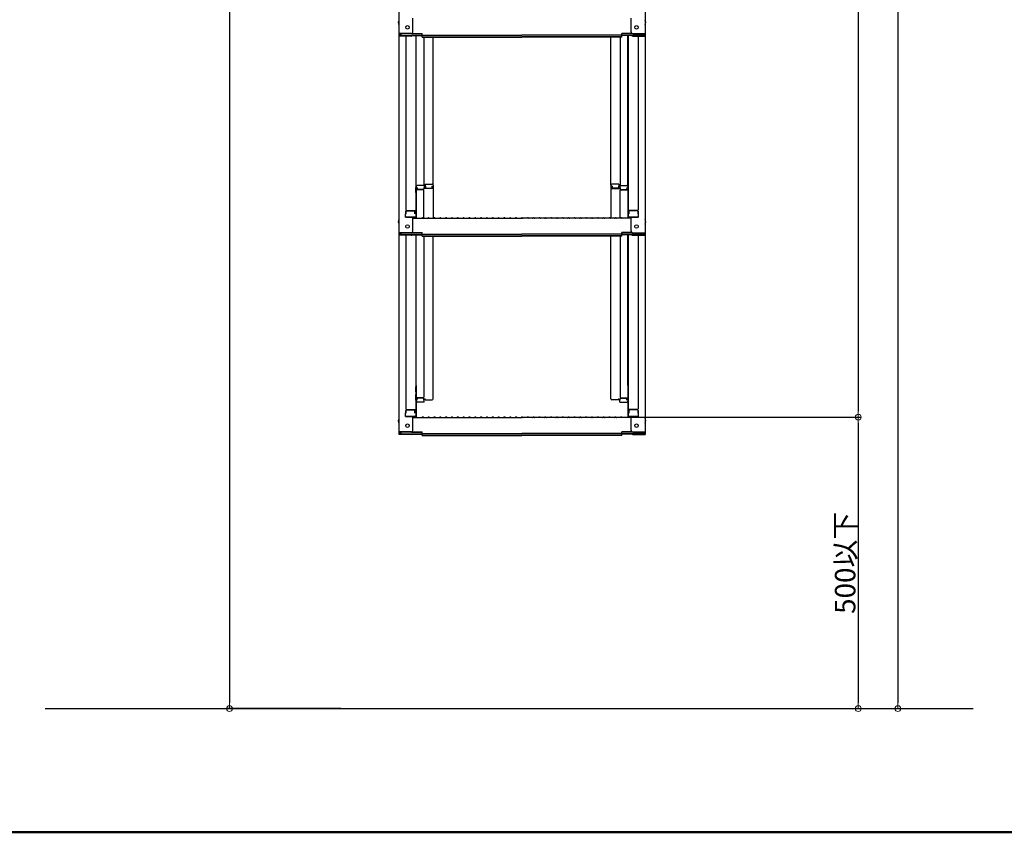
# Model space of a CAD drawing. Extents: x 10100 to 14100, y -3400 to -630.
# Drawn here: x 12412 to 13256, y -3400 to -2703 of the extents above; entities that cross this region are included whole.
import ezdxf

# ---------------------------------------------------------------- set-up
doc = ezdxf.new("R2010")
doc.units = 0
doc.header["$LTSCALE"] = 10
doc.header["$MEASUREMENT"] = 0
doc.layers.get('0').update_dxf_attribs({"color": 4, "linetype": 'CONTINUOUS'})
doc.layers.get('DEFPOINTS').update_dxf_attribs({"linetype": 'CONTINUOUS'})
doc.layers.add('02壁', color=9, linetype='CONTINUOUS')
doc.layers.add('ZUMENWAKU', color=190, linetype='CONTINUOUS')
doc.layers.add('SUNPOU', color=7, linetype='CONTINUOUS', lineweight=18)
doc.styles.get("Standard").update_dxf_attribs({"font": 'simplex.shx', "width": 0.7, "bigfont": 'bigfont.shx'})
doc.dimstyles.new('一般寸法', dxfattribs={"dimscale": 5, "dimtxt": 3.5, "dimasz": 1, "dimexe": 0.5, "dimexo": 2, "dimgap": 0.5, "dimtad": 1, "dimdec": 0, "dimzin": 9, "dimdsep": 46, "dimtxsty": 'Standard', "dimblk1": 'ORIGIN', "dimblk2": 'ORIGIN', "dimsah": 1, "dimcen": 1, "dimclrd": 11, "dimclre": 11, "dimclrt": 2, "dimadec": 0, "dimazin": 2, "dimtfac": 1, "dimtdec": 0, "dimtmove": 2, "dimatfit": 3, "dimldrblk": 'OPEN', "dimfxl": 0, "dimtolj": 1, "dimtzin": 9, "dimarcsym": 0})

# ---------------------------------------------------------------- blocks, each defined once
blk = doc.blocks.new('_ORIGIN')
at = {"color": 0, "linetype": 'ByBlock'}
blk.add_line((0, 0), (-1, 0), dxfattribs=at)
blk.add_circle((0, 0), 0.5, dxfattribs=at)
blk = doc.blocks.new('*D22')
at = {"layer": 'DEFPOINTS', "color": 0}
for p in [(13069.93, -1133.88), (13069.93, -3293.93), (13164.64, -3293.93)]:
    blk.add_point(p, dxfattribs=at)
at = {"layer": 'SUNPOU', "color": 11, "lineweight": -2}
for p, q in [((13079.93, -1133.88), (13167.14, -1133.88)), ((13164.64, -1138.88), (13164.64, -3288.93)), ((13079.93, -3293.93), (13167.14, -3293.93))]:
    blk.add_line(p, q, dxfattribs=at)
at = {"layer": 'SUNPOU', "color": 11, "lineweight": -2, "xscale": 5, "yscale": 5, "zscale": 5}
for p, rotation in [((13164.64, -1133.88), 90), ((13164.64, -3293.93), 270)]:
    blk.add_blockref('_ORIGIN', p, dxfattribs=dict(at, rotation=rotation))
at = {"layer": 'SUNPOU', "color": 2, "insert": (13153.39, -2213.91), "char_height": 17.5, "attachment_point": 5, "rotation": 90}
blk.add_mtext('\\A1;適応階高3920～4270', dxfattribs=at)
blk = doc.blocks.new('_OPEN')
at = {"color": 0, "linetype": 'ByBlock'}
for p, q in [((-1, 0.17), (0, 0)), ((0, 0), (-1, -0.17)), ((0, 0), (-1, 0))]:
    blk.add_line(p, q, dxfattribs=at)
blk = doc.blocks.new('*D23')
at = {"layer": 'DEFPOINTS', "color": 0}
for p in [(12922.11, -1131.63), (12912.23, -3043.95), (13130.68, -3043.95)]:
    blk.add_point(p, dxfattribs=at)
at = {"layer": 'SUNPOU', "color": 11, "lineweight": -2}
for p, q in [((12932.11, -1131.63), (13133.18, -1131.63)), ((13130.68, -1136.63), (13130.68, -3038.95)), ((12922.23, -3043.95), (13133.18, -3043.95))]:
    blk.add_line(p, q, dxfattribs=at)
at = {"layer": 'SUNPOU', "color": 11, "lineweight": -2, "xscale": 5, "yscale": 5, "zscale": 5}
for p, rotation in [((13130.68, -1131.63), 90), ((13130.68, -3043.95), 270)]:
    blk.add_blockref('_ORIGIN', p, dxfattribs=dict(at, rotation=rotation))
at = {"layer": 'SUNPOU', "color": 2, "insert": (13119.43, -2087.79), "char_height": 17.5, "attachment_point": 5, "rotation": 90}
blk.add_mtext('\\A1;3825', dxfattribs=at)
blk = doc.blocks.new('*D24')
at = {"layer": 'DEFPOINTS', "color": 0}
for p in [(12912.23, -3043.95), (12912.23, -3293.93), (13130.68, -3293.93)]:
    blk.add_point(p, dxfattribs=at)
at = {"layer": 'SUNPOU', "color": 11, "lineweight": -2}
for p, q in [((12922.23, -3043.95), (13133.18, -3043.95)), ((13130.68, -3048.95), (13130.68, -3288.93)), ((12922.23, -3293.93), (13133.18, -3293.93))]:
    blk.add_line(p, q, dxfattribs=at)
at = {"layer": 'SUNPOU', "color": 11, "lineweight": -2, "xscale": 5, "yscale": 5, "zscale": 5}
for p, rotation in [((13130.68, -3043.95), 90), ((13130.68, -3293.93), 270)]:
    blk.add_blockref('_ORIGIN', p, dxfattribs=dict(at, rotation=rotation))
at = {"layer": 'SUNPOU', "color": 2, "insert": (13119.43, -3168.94), "char_height": 17.5, "attachment_point": 5, "rotation": 90}
blk.add_mtext('\\A1;500以下', dxfattribs=at)
blk = doc.blocks.new('*D85')
at = {"layer": 'DEFPOINTS', "color": 0}
for p in [(12697.14, -1802.88), (12591.57, -3293.93), (12697.14, -3293.93)]:
    blk.add_point(p, dxfattribs=at)
at = {"layer": 'SUNPOU', "color": 11, "lineweight": -2}
for p, q in [((12687.14, -1802.88), (12589.07, -1802.88)), ((12591.57, -1807.88), (12591.57, -3288.93)), ((12687.14, -3293.93), (12589.07, -3293.93))]:
    blk.add_line(p, q, dxfattribs=at)
at = {"layer": 'SUNPOU', "color": 11, "lineweight": -2, "xscale": 5, "yscale": 5, "zscale": 5}
for p, rotation in [((12591.57, -1802.88), 90), ((12591.57, -3293.93), 270)]:
    blk.add_blockref('_ORIGIN', p, dxfattribs=dict(at, rotation=rotation))
at = {"layer": 'SUNPOU', "color": 2, "insert": (12580.32, -2548.41), "char_height": 17.5, "attachment_point": 5, "rotation": 90}
blk.add_mtext('\\A1;有効1800以上必要', dxfattribs=at)

msp = doc.modelspace()

# ---------------------------------------------------------------- linework, layer by layer
for p, q in [((12736.87, -2546.4), (12736.87, -2715.03)), ((12947.87, -2546.4), (12947.87, -2715.03)), ((12748.87, -2713.8), (12748.87, -2701.8)), ((12935.87, -2713.8), (12935.87, -2701.8)), ((12736.87, -2715.03), (12736.87, -2717.2)), ((12747.37, -2715.03), (12736.87, -2715.03)), ((12736.87, -2717.2), (12736.87, -2885.83)), ((12747.37, -2717.2), (12736.87, -2717.2)), ((12737.67, -2715.3), (12737.67, -2716.93)), ((12747.37, -2715.3), (12737.67, -2715.3)), ((12747.37, -2716.93), (12737.67, -2716.93)), ((12738.47, -2715.3), (12738.47, -2716.55)), ((12738.47, -2716.55), (12756.67, -2716.55)), ((12742.87, -2717.2), (12742.87, -2866.18)), ((12747.91, -2716.83), (12756.67, -2716.83)), ((12748.02, -2715.15), (12756.67, -2715.15)), ((12748.41, -2714.88), (12756.67, -2714.88)), ((12751.37, -2716.83), (12751.37, -2871.8)), ((12751.62, -2846.06), (12751.62, -2716.83)), ((12756.67, -2716.34), (12756.67, -2714.88)), ((12756.67, -2716.34), (12842.37, -2716.34)), ((12756.67, -2718.02), (12756.67, -2716.55)), ((12756.67, -2717.74), (12842.37, -2717.74)), ((12756.67, -2718.02), (12842.37, -2718.02)), ((12758.12, -2718.02), (12758.12, -2845.26)), ((12766.12, -2845.09), (12766.12, -2718.02)), ((12928.07, -2716.34), (12842.37, -2716.34)), ((12928.07, -2717.74), (12842.37, -2717.74)), ((12928.07, -2718.02), (12842.37, -2718.02)), ((12918.62, -2845.09), (12918.62, -2718.02)), ((12926.62, -2718.02), (12926.62, -2845.26)), ((12936.32, -2714.88), (12928.07, -2714.88)), ((12928.07, -2716.34), (12928.07, -2714.88)), ((12936.71, -2715.15), (12928.07, -2715.15)), ((12946.27, -2716.55), (12928.07, -2716.55)), ((12928.07, -2718.02), (12928.07, -2716.55)), ((12936.83, -2716.83), (12928.07, -2716.83)), ((12933.12, -2846.06), (12933.12, -2716.83)), ((12933.37, -2716.83), (12933.37, -2871.8)), ((12937.37, -2715.03), (12947.87, -2715.03)), ((12937.37, -2715.3), (12947.07, -2715.3)), ((12937.37, -2716.93), (12947.07, -2716.93)), ((12937.37, -2717.2), (12947.87, -2717.2)), ((12941.87, -2717.2), (12941.87, -2866.18)), ((12946.27, -2715.3), (12946.27, -2716.55)), ((12947.07, -2715.3), (12947.07, -2716.93)), ((12947.87, -2715.03), (12947.87, -2717.2)), ((12947.87, -2717.2), (12947.87, -2885.83)), ((12759.37, -2844.29), (12765.32, -2844.29)), ((12759.37, -2844.29), (12759.37, -2845.97)), ((12925.37, -2844.29), (12919.42, -2844.29)), ((12925.37, -2844.29), (12925.37, -2845.97)), ((12751.37, -2847.1), (12751.37, -2851.85)), ((12751.37, -2847.1), (12751.62, -2847.1)), ((12751.37, -2851.37), (12751.37, -2847.12)), ((12751.37, -2847.12), (12751.62, -2847.12)), ((12751.37, -2851.37), (12751.62, -2851.37)), ((12751.37, -2851.85), (12751.62, -2851.85)), ((12751.62, -2846.06), (12751.62, -2873.43)), ((12757.62, -2848.93), (12751.62, -2848.93)), ((12758.37, -2845.26), (12752.42, -2845.26)), ((12752.42, -2846.94), (12752.42, -2848.93)), ((12752.62, -2846.94), (12752.42, -2846.94)), ((12752.62, -2846.94), (12752.62, -2848.18)), ((12757.62, -2848.68), (12753.12, -2848.68)), ((12758.12, -2846.94), (12758.12, -2848.18)), ((12758.37, -2846.94), (12758.12, -2846.94)), ((12766.12, -2847.97), (12758.12, -2847.97)), ((12758.12, -2873.37), (12758.12, -2849.43)), ((12758.37, -2845.26), (12758.37, -2846.94)), ((12759.37, -2845.97), (12759.62, -2845.97)), ((12759.62, -2845.97), (12759.62, -2847.22)), ((12760.12, -2847.72), (12764.62, -2847.72)), ((12765.12, -2845.97), (12765.32, -2845.97)), ((12765.12, -2845.97), (12765.12, -2847.22)), ((12765.32, -2845.97), (12765.32, -2847.97)), ((12766.12, -2845.09), (12766.12, -2873.43)), ((12918.62, -2845.09), (12918.62, -2873.43)), ((12918.62, -2847.97), (12926.62, -2847.97)), ((12919.62, -2845.97), (12919.42, -2845.97)), ((12919.42, -2845.97), (12919.42, -2847.97)), ((12919.62, -2845.97), (12919.62, -2847.22)), ((12924.62, -2847.72), (12920.12, -2847.72)), ((12925.12, -2845.97), (12925.12, -2847.22)), ((12925.37, -2845.97), (12925.12, -2845.97)), ((12926.37, -2845.26), (12932.32, -2845.26)), ((12926.37, -2845.26), (12926.37, -2846.94)), ((12926.37, -2846.94), (12926.62, -2846.94)), ((12926.62, -2846.94), (12926.62, -2848.18)), ((12926.62, -2873.37), (12926.62, -2849.43)), ((12927.12, -2848.68), (12931.62, -2848.68)), ((12927.12, -2848.93), (12933.12, -2848.93)), ((12932.12, -2846.94), (12932.12, -2848.18)), ((12932.12, -2846.94), (12932.32, -2846.94)), ((12932.32, -2846.94), (12932.32, -2848.93)), ((12933.12, -2846.06), (12933.12, -2873.43)), ((12933.37, -2847.1), (12933.12, -2847.1)), ((12933.37, -2847.12), (12933.12, -2847.12)), ((12933.37, -2851.37), (12933.12, -2851.37)), ((12933.37, -2851.85), (12933.12, -2851.85)), ((12933.37, -2847.1), (12933.37, -2851.85)), ((12933.37, -2851.37), (12933.37, -2847.12)), ((12742.87, -2869.75), (12742.62, -2869.83)), ((12742.62, -2872.6), (12742.62, -2869.83)), ((12742.87, -2867.43), (12742.87, -2869.75)), ((12742.87, -2869.75), (12742.87, -2867.43)), ((12743.37, -2866.68), (12751.37, -2866.68)), ((12743.37, -2866.93), (12749.87, -2866.93)), ((12750.37, -2869.75), (12750.37, -2867.43)), ((12750.37, -2869.75), (12750.57, -2869.75)), ((12750.57, -2869.75), (12750.57, -2866.68)), ((12941.37, -2866.68), (12933.37, -2866.68)), ((12934.17, -2869.75), (12934.17, -2866.68)), ((12934.37, -2869.75), (12934.17, -2869.75)), ((12934.37, -2869.75), (12934.37, -2867.43)), ((12941.37, -2866.93), (12934.87, -2866.93)), ((12941.87, -2869.75), (12941.87, -2867.43)), ((12941.87, -2867.43), (12941.87, -2869.75)), ((12941.87, -2869.75), (12942.12, -2869.83)), ((12942.12, -2872.6), (12942.12, -2869.83)), ((12742.62, -2872.6), (12750.57, -2872.6)), ((12750.37, -2872.6), (12742.87, -2872.6)), ((12748.87, -2884.6), (12748.87, -2872.6)), ((12748.87, -2873.43), (12842.37, -2873.43)), ((12750.57, -2872.6), (12750.37, -2872.6)), ((12756.89, -2873.21), (12756.54, -2873.41)), ((12757.84, -2873.21), (12758.19, -2873.41)), ((12761.89, -2873.21), (12761.54, -2873.41)), ((12762.84, -2873.21), (12763.19, -2873.41)), ((12766.89, -2873.21), (12766.54, -2873.41)), ((12767.84, -2873.21), (12768.19, -2873.41)), ((12771.89, -2873.21), (12771.54, -2873.41)), ((12772.84, -2873.21), (12773.19, -2873.41)), ((12776.89, -2873.21), (12776.54, -2873.41)), ((12777.84, -2873.21), (12778.19, -2873.41)), ((12781.89, -2873.21), (12781.54, -2873.41)), ((12782.84, -2873.21), (12783.19, -2873.41)), ((12786.89, -2873.21), (12786.54, -2873.41)), ((12787.84, -2873.21), (12788.19, -2873.41)), ((12791.89, -2873.21), (12791.54, -2873.41)), ((12792.84, -2873.21), (12793.19, -2873.41)), ((12796.89, -2873.21), (12796.54, -2873.41)), ((12797.84, -2873.21), (12798.19, -2873.41)), ((12801.89, -2873.21), (12801.54, -2873.41)), ((12802.84, -2873.21), (12803.19, -2873.41)), ((12806.89, -2873.21), (12806.54, -2873.41)), ((12807.84, -2873.21), (12808.19, -2873.41)), ((12811.89, -2873.21), (12811.54, -2873.41)), ((12812.84, -2873.21), (12813.19, -2873.41)), ((12816.89, -2873.21), (12816.54, -2873.41)), ((12817.84, -2873.21), (12818.19, -2873.41)), ((12821.89, -2873.21), (12821.54, -2873.41)), ((12822.84, -2873.21), (12823.19, -2873.41)), ((12826.89, -2873.21), (12826.54, -2873.41)), ((12827.84, -2873.21), (12828.19, -2873.41)), ((12831.89, -2873.21), (12831.54, -2873.41)), ((12832.84, -2873.21), (12833.19, -2873.41)), ((12836.89, -2873.21), (12836.54, -2873.41)), ((12837.84, -2873.21), (12838.19, -2873.41)), ((12841.89, -2873.21), (12841.54, -2873.41)), ((12935.87, -2873.43), (12842.37, -2873.43)), ((12842.84, -2873.21), (12843.19, -2873.41)), ((12846.89, -2873.21), (12846.54, -2873.41)), ((12847.84, -2873.21), (12848.19, -2873.41)), ((12851.89, -2873.21), (12851.54, -2873.41)), ((12852.84, -2873.21), (12853.19, -2873.41)), ((12856.89, -2873.21), (12856.54, -2873.41)), ((12857.84, -2873.21), (12858.19, -2873.41)), ((12861.89, -2873.21), (12861.54, -2873.41)), ((12862.84, -2873.21), (12863.19, -2873.41)), ((12866.89, -2873.21), (12866.54, -2873.41)), ((12867.84, -2873.21), (12868.19, -2873.41)), ((12871.89, -2873.21), (12871.54, -2873.41)), ((12872.84, -2873.21), (12873.19, -2873.41)), ((12876.89, -2873.21), (12876.54, -2873.41)), ((12877.84, -2873.21), (12878.19, -2873.41)), ((12881.89, -2873.21), (12881.54, -2873.41)), ((12882.84, -2873.21), (12883.19, -2873.41)), ((12886.89, -2873.21), (12886.54, -2873.41)), ((12887.84, -2873.21), (12888.19, -2873.41)), ((12891.89, -2873.21), (12891.54, -2873.41)), ((12892.84, -2873.21), (12893.19, -2873.41)), ((12896.89, -2873.21), (12896.54, -2873.41)), ((12897.84, -2873.21), (12898.19, -2873.41)), ((12901.89, -2873.21), (12901.54, -2873.41)), ((12902.84, -2873.21), (12903.19, -2873.41)), ((12906.89, -2873.21), (12906.54, -2873.41)), ((12907.84, -2873.21), (12908.19, -2873.41)), ((12911.89, -2873.21), (12911.54, -2873.41)), ((12912.84, -2873.21), (12913.19, -2873.41)), ((12916.89, -2873.21), (12916.54, -2873.41)), ((12917.84, -2873.21), (12918.19, -2873.41)), ((12921.89, -2873.21), (12921.54, -2873.41)), ((12922.84, -2873.21), (12923.19, -2873.41)), ((12926.89, -2873.21), (12926.54, -2873.41)), ((12927.84, -2873.21), (12928.19, -2873.41)), ((12942.12, -2872.6), (12934.17, -2872.6)), ((12934.17, -2872.6), (12934.37, -2872.6)), ((12934.37, -2872.6), (12941.87, -2872.6)), ((12935.87, -2884.6), (12935.87, -2872.6)), ((12736.87, -2885.83), (12736.87, -2888)), ((12747.37, -2885.83), (12736.87, -2885.83)), ((12737.67, -2886.1), (12737.67, -2887.73)), ((12747.37, -2886.1), (12737.67, -2886.1)), ((12738.47, -2886.1), (12738.47, -2887.35)), ((12748.02, -2885.95), (12756.67, -2885.95)), ((12748.41, -2885.68), (12756.67, -2885.68)), ((12756.67, -2887.14), (12756.67, -2885.68)), ((12936.32, -2885.68), (12928.07, -2885.68)), ((12928.07, -2887.14), (12928.07, -2885.68)), ((12936.71, -2885.95), (12928.07, -2885.95)), ((12937.37, -2885.83), (12947.87, -2885.83)), ((12937.37, -2886.1), (12947.07, -2886.1)), ((12946.27, -2886.1), (12946.27, -2887.35)), ((12947.07, -2886.1), (12947.07, -2887.73)), ((12947.87, -2885.83), (12947.87, -2888)), ((12736.87, -2888), (12736.87, -3056.63)), ((12747.37, -2888), (12736.87, -2888)), ((12747.37, -2887.73), (12737.67, -2887.73)), ((12738.47, -2887.35), (12756.67, -2887.35)), ((12742.87, -2888), (12742.87, -3036.98)), ((12747.91, -2887.63), (12756.67, -2887.63)), ((12751.37, -2887.63), (12751.37, -3042.6)), ((12751.62, -3016.86), (12751.62, -2887.63)), ((12756.67, -2887.14), (12842.37, -2887.14)), ((12756.67, -2888.82), (12756.67, -2887.35)), ((12756.67, -2888.54), (12842.37, -2888.54)), ((12756.67, -2888.82), (12842.37, -2888.82)), ((12758.12, -2888.82), (12758.12, -3026.96)), ((12766.12, -3028.36), (12766.12, -2888.82)), ((12928.07, -2887.14), (12842.37, -2887.14)), ((12928.07, -2888.54), (12842.37, -2888.54)), ((12928.07, -2888.82), (12842.37, -2888.82)), ((12918.62, -3028.36), (12918.62, -2888.82)), ((12926.62, -2888.82), (12926.62, -3026.96)), ((12946.27, -2887.35), (12928.07, -2887.35)), ((12928.07, -2888.82), (12928.07, -2887.35)), ((12936.83, -2887.63), (12928.07, -2887.63)), ((12933.12, -3016.86), (12933.12, -2887.63)), ((12933.37, -2887.63), (12933.37, -3042.6)), ((12937.37, -2887.73), (12947.07, -2887.73)), ((12937.37, -2888), (12947.87, -2888)), ((12941.87, -2888), (12941.87, -3036.98)), ((12947.87, -2888), (12947.87, -3056.63)), ((12751.37, -3017.9), (12751.37, -3022.65)), ((12751.37, -3022.17), (12751.37, -3017.92)), ((12751.62, -3016.86), (12751.62, -3044.23)), ((12933.12, -3016.86), (12933.12, -3044.23)), ((12933.37, -3017.9), (12933.37, -3022.65)), ((12933.37, -3022.17), (12933.37, -3017.92)), ((12751.37, -3022.17), (12751.62, -3022.17)), ((12751.37, -3022.65), (12751.62, -3022.65)), ((12751.37, -3024.54), (12751.62, -3024.54)), ((12751.37, -3029.29), (12751.37, -3024.54)), ((12751.37, -3025.02), (12751.62, -3025.02)), ((12751.37, -3025.02), (12751.37, -3029.27)), ((12751.37, -3029.27), (12751.62, -3029.27)), ((12751.37, -3029.29), (12751.62, -3029.29)), ((12757.62, -3027.46), (12751.62, -3027.46)), ((12752.42, -3029.45), (12752.42, -3027.46)), ((12752.62, -3029.45), (12752.42, -3029.45)), ((12752.62, -3029.45), (12752.62, -3028.2)), ((12757.62, -3027.7), (12753.12, -3027.7)), ((12758.12, -3029.45), (12758.12, -3028.2)), ((12758.37, -3029.45), (12758.12, -3029.45)), ((12758.37, -3031.13), (12758.37, -3029.45)), ((12759.37, -3029.16), (12759.37, -3028.04)), ((12759.37, -3029.16), (12765.32, -3029.16)), ((12766.12, -3028.36), (12766.12, -3028.04)), ((12918.62, -3028.36), (12918.62, -3028.04)), ((12925.37, -3029.16), (12919.42, -3029.16)), ((12925.37, -3029.16), (12925.37, -3028.04)), ((12926.37, -3031.13), (12926.37, -3029.45)), ((12926.37, -3029.45), (12926.62, -3029.45)), ((12926.62, -3029.45), (12926.62, -3028.2)), ((12927.12, -3027.46), (12933.12, -3027.46)), ((12927.12, -3027.7), (12931.62, -3027.7)), ((12932.12, -3029.45), (12932.12, -3028.2)), ((12932.12, -3029.45), (12932.32, -3029.45)), ((12932.32, -3029.45), (12932.32, -3027.46)), ((12933.37, -3022.17), (12933.12, -3022.17)), ((12933.37, -3022.65), (12933.12, -3022.65)), ((12933.37, -3024.54), (12933.12, -3024.54)), ((12933.37, -3025.02), (12933.12, -3025.02)), ((12933.37, -3029.27), (12933.12, -3029.27)), ((12933.37, -3029.29), (12933.12, -3029.29)), ((12933.37, -3029.29), (12933.37, -3024.54)), ((12933.37, -3025.02), (12933.37, -3029.27)), ((12742.87, -3038.23), (12742.87, -3040.55)), ((12742.87, -3040.55), (12742.87, -3038.23)), ((12743.37, -3037.48), (12751.37, -3037.48)), ((12743.37, -3037.73), (12749.87, -3037.73)), ((12750.37, -3040.55), (12750.37, -3038.23)), ((12750.57, -3040.55), (12750.57, -3037.48)), ((12758.37, -3031.13), (12752.42, -3031.13)), ((12926.37, -3031.13), (12932.32, -3031.13)), ((12941.37, -3037.48), (12933.37, -3037.48)), ((12934.17, -3040.55), (12934.17, -3037.48)), ((12934.37, -3040.55), (12934.37, -3038.23)), ((12941.37, -3037.73), (12934.87, -3037.73)), ((12941.87, -3040.55), (12941.87, -3038.23)), ((12941.87, -3038.23), (12941.87, -3040.55)), ((12742.87, -3040.55), (12742.62, -3040.63)), ((12742.62, -3043.4), (12742.62, -3040.63)), ((12742.62, -3043.4), (12750.57, -3043.4)), ((12750.37, -3043.4), (12742.87, -3043.4)), ((12748.87, -3055.4), (12748.87, -3043.4)), ((12748.87, -3044.23), (12842.37, -3044.23)), ((12750.37, -3040.55), (12750.57, -3040.55)), ((12750.57, -3043.4), (12750.37, -3043.4)), ((12756.89, -3044.01), (12756.54, -3044.21)), ((12757.84, -3044.01), (12758.19, -3044.21)), ((12761.89, -3044.01), (12761.54, -3044.21)), ((12762.84, -3044.01), (12763.19, -3044.21)), ((12766.89, -3044.01), (12766.54, -3044.21)), ((12767.84, -3044.01), (12768.19, -3044.21)), ((12771.89, -3044.01), (12771.54, -3044.21)), ((12772.84, -3044.01), (12773.19, -3044.21)), ((12776.89, -3044.01), (12776.54, -3044.21)), ((12777.84, -3044.01), (12778.19, -3044.21)), ((12781.89, -3044.01), (12781.54, -3044.21)), ((12782.84, -3044.01), (12783.19, -3044.21)), ((12786.89, -3044.01), (12786.54, -3044.21)), ((12787.84, -3044.01), (12788.19, -3044.21)), ((12791.89, -3044.01), (12791.54, -3044.21)), ((12792.84, -3044.01), (12793.19, -3044.21)), ((12796.89, -3044.01), (12796.54, -3044.21)), ((12797.84, -3044.01), (12798.19, -3044.21)), ((12801.89, -3044.01), (12801.54, -3044.21)), ((12802.84, -3044.01), (12803.19, -3044.21)), ((12806.89, -3044.01), (12806.54, -3044.21)), ((12807.84, -3044.01), (12808.19, -3044.21)), ((12811.89, -3044.01), (12811.54, -3044.21)), ((12812.84, -3044.01), (12813.19, -3044.21)), ((12816.89, -3044.01), (12816.54, -3044.21)), ((12817.84, -3044.01), (12818.19, -3044.21)), ((12821.89, -3044.01), (12821.54, -3044.21)), ((12822.84, -3044.01), (12823.19, -3044.21)), ((12826.89, -3044.01), (12826.54, -3044.21)), ((12827.84, -3044.01), (12828.19, -3044.21)), ((12831.89, -3044.01), (12831.54, -3044.21)), ((12832.84, -3044.01), (12833.19, -3044.21)), ((12836.89, -3044.01), (12836.54, -3044.21)), ((12837.84, -3044.01), (12838.19, -3044.21)), ((12841.89, -3044.01), (12841.54, -3044.21)), ((12935.87, -3044.23), (12842.37, -3044.23)), ((12842.84, -3044.01), (12843.19, -3044.21)), ((12846.89, -3044.01), (12846.54, -3044.21)), ((12847.84, -3044.01), (12848.19, -3044.21)), ((12851.89, -3044.01), (12851.54, -3044.21)), ((12852.84, -3044.01), (12853.19, -3044.21)), ((12856.89, -3044.01), (12856.54, -3044.21)), ((12857.84, -3044.01), (12858.19, -3044.21)), ((12861.89, -3044.01), (12861.54, -3044.21)), ((12862.84, -3044.01), (12863.19, -3044.21)), ((12866.89, -3044.01), (12866.54, -3044.21)), ((12867.84, -3044.01), (12868.19, -3044.21)), ((12871.89, -3044.01), (12871.54, -3044.21)), ((12872.84, -3044.01), (12873.19, -3044.21)), ((12876.89, -3044.01), (12876.54, -3044.21)), ((12877.84, -3044.01), (12878.19, -3044.21)), ((12881.89, -3044.01), (12881.54, -3044.21)), ((12882.84, -3044.01), (12883.19, -3044.21)), ((12886.89, -3044.01), (12886.54, -3044.21)), ((12887.84, -3044.01), (12888.19, -3044.21)), ((12891.89, -3044.01), (12891.54, -3044.21)), ((12892.84, -3044.01), (12893.19, -3044.21)), ((12896.89, -3044.01), (12896.54, -3044.21)), ((12897.84, -3044.01), (12898.19, -3044.21)), ((12901.89, -3044.01), (12901.54, -3044.21)), ((12902.84, -3044.01), (12903.19, -3044.21)), ((12906.89, -3044.01), (12906.54, -3044.21)), ((12907.84, -3044.01), (12908.19, -3044.21)), ((12911.89, -3044.01), (12911.54, -3044.21)), ((12912.84, -3044.01), (12913.19, -3044.21)), ((12916.89, -3044.01), (12916.54, -3044.21)), ((12917.84, -3044.01), (12918.19, -3044.21)), ((12921.89, -3044.01), (12921.54, -3044.21)), ((12922.84, -3044.01), (12923.19, -3044.21)), ((12926.89, -3044.01), (12926.54, -3044.21)), ((12927.84, -3044.01), (12928.19, -3044.21)), ((12934.37, -3040.55), (12934.17, -3040.55)), ((12942.12, -3043.4), (12934.17, -3043.4)), ((12934.17, -3043.4), (12934.37, -3043.4)), ((12934.37, -3043.4), (12941.87, -3043.4)), ((12935.87, -3055.4), (12935.87, -3043.4)), ((12941.87, -3040.55), (12942.12, -3040.63)), ((12942.12, -3043.4), (12942.12, -3040.63)), ((12736.87, -3056.63), (12736.87, -3058.8)), ((12747.37, -3056.63), (12736.87, -3056.63)), ((12747.37, -3058.8), (12736.87, -3058.8)), ((12737.67, -3056.9), (12737.67, -3058.53)), ((12747.37, -3056.9), (12737.67, -3056.9)), ((12747.37, -3058.53), (12737.67, -3058.53)), ((12738.47, -3056.9), (12738.47, -3058.15)), ((12738.47, -3058.15), (12756.67, -3058.15)), ((12747.91, -3058.43), (12756.67, -3058.43)), ((12748.02, -3056.75), (12756.67, -3056.75)), ((12748.41, -3056.48), (12756.67, -3056.48)), ((12756.67, -3057.94), (12756.67, -3056.48)), ((12756.67, -3057.94), (12842.37, -3057.94)), ((12756.67, -3059.61), (12756.67, -3058.15)), ((12756.67, -3059.34), (12842.37, -3059.34)), ((12756.67, -3059.61), (12842.37, -3059.61)), ((12928.07, -3057.94), (12842.37, -3057.94)), ((12928.07, -3059.34), (12842.37, -3059.34)), ((12928.07, -3059.61), (12842.37, -3059.61)), ((12936.32, -3056.48), (12928.07, -3056.48)), ((12928.07, -3057.94), (12928.07, -3056.48)), ((12936.71, -3056.75), (12928.07, -3056.75)), ((12946.27, -3058.15), (12928.07, -3058.15)), ((12928.07, -3059.61), (12928.07, -3058.15)), ((12936.83, -3058.43), (12928.07, -3058.43)), ((12937.37, -3056.63), (12947.87, -3056.63)), ((12937.37, -3056.9), (12947.07, -3056.9)), ((12937.37, -3058.53), (12947.07, -3058.53)), ((12937.37, -3058.8), (12947.87, -3058.8)), ((12946.27, -3056.9), (12946.27, -3058.15)), ((12947.07, -3056.9), (12947.07, -3058.53)), ((12947.87, -3056.63), (12947.87, -3058.8))]:
    msp.add_line(p, q)
for centre in [(12744.17, -2709.63), (12940.57, -2709.63), (12744.17, -2880.43), (12940.57, -2880.43), (12744.17, -3051.23), (12940.57, -3051.23)]:
    msp.add_circle(centre, 1.5)
for centre, radius, start, end in [((12739.57, -2705.63), 3.37, 143.53556, 216.46444), ((12945.16, -2705.63), 3.37, 323.53556, 36.46444), ((12747.37, -2713.53), 1.5, 270, 0), ((12747.37, -2713.8), 1.5, 270, 0), ((12747.37, -2715.43), 1.5, 270, 291.11396), ((12747.37, -2715.7), 1.5, 270, 311.37019), ((12937.37, -2713.53), 1.5, 180, 270), ((12937.37, -2713.8), 1.5, 180, 270), ((12937.37, -2715.7), 1.5, 228.62981, 270), ((12937.37, -2715.43), 1.5, 248.88604, 270), ((12765.32, -2845.09), 0.8, 0, 90), ((12919.42, -2845.09), 0.8, 90, 180), ((12752.42, -2846.06), 0.8, 90, 180), ((12753.12, -2848.18), 0.5, 180, 270), ((12757.62, -2848.18), 0.5, 270, 0), ((12757.62, -2849.43), 0.5, 0, 90), ((12760.12, -2847.22), 0.5, 180, 270), ((12764.62, -2847.22), 0.5, 270, 0), ((12920.12, -2847.22), 0.5, 180, 270), ((12924.62, -2847.22), 0.5, 270, 0), ((12927.12, -2848.18), 0.5, 180, 270), ((12927.12, -2849.43), 0.5, 90, 180), ((12931.62, -2848.18), 0.5, 270, 0), ((12932.32, -2846.06), 0.8, 0, 90), ((12743.37, -2866.18), 0.5, 180, 270), ((12743.37, -2867.43), 0.5, 90, 180), ((12749.87, -2867.43), 0.5, 0, 90), ((12934.87, -2867.43), 0.5, 90, 180), ((12941.37, -2866.18), 0.5, 270, 0), ((12941.37, -2867.43), 0.5, 0, 90), ((12739.57, -2876.43), 3.37, 143.53556, 216.46444), ((12750.57, -2871.8), 0.8, 270, 0), ((12756.47, -2873.28), 0.15, 270, 300.06825), ((12757.37, -2874.03), 0.95, 90, 120.06825), ((12757.37, -2874.03), 0.95, 59.93175, 90), ((12758.27, -2873.28), 0.15, 239.93175, 270), ((12761.47, -2873.28), 0.15, 270, 300.06825), ((12762.37, -2874.03), 0.95, 90, 120.06825), ((12762.37, -2874.03), 0.95, 59.93175, 90), ((12763.27, -2873.28), 0.15, 239.93175, 270), ((12766.47, -2873.28), 0.15, 270, 300.06825), ((12767.37, -2874.03), 0.95, 90, 120.06825), ((12767.37, -2874.03), 0.95, 59.93175, 90), ((12768.27, -2873.28), 0.15, 239.93175, 270), ((12771.47, -2873.28), 0.15, 270, 300.06825), ((12772.37, -2874.03), 0.95, 90, 120.06825), ((12772.37, -2874.03), 0.95, 59.93175, 90), ((12773.27, -2873.28), 0.15, 239.93175, 270), ((12776.47, -2873.28), 0.15, 270, 300.06825), ((12777.37, -2874.03), 0.95, 90, 120.06825), ((12777.37, -2874.03), 0.95, 59.93175, 90), ((12778.27, -2873.28), 0.15, 239.93175, 270), ((12781.47, -2873.28), 0.15, 270, 300.06825), ((12782.37, -2874.03), 0.95, 90, 120.06825), ((12782.37, -2874.03), 0.95, 59.93175, 90), ((12783.27, -2873.28), 0.15, 239.93175, 270), ((12786.47, -2873.28), 0.15, 270, 300.06825), ((12787.37, -2874.03), 0.95, 90, 120.06825), ((12787.37, -2874.03), 0.95, 59.93175, 90), ((12788.27, -2873.28), 0.15, 239.93175, 270), ((12791.47, -2873.28), 0.15, 270, 300.06825), ((12792.37, -2874.03), 0.95, 90, 120.06825), ((12792.37, -2874.03), 0.95, 59.93175, 90), ((12793.27, -2873.28), 0.15, 239.93175, 270), ((12796.47, -2873.28), 0.15, 270, 300.06825), ((12797.37, -2874.03), 0.95, 90, 120.06825), ((12797.37, -2874.03), 0.95, 59.93175, 90), ((12798.27, -2873.28), 0.15, 239.93175, 270), ((12801.47, -2873.28), 0.15, 270, 300.06825), ((12802.37, -2874.03), 0.95, 90, 120.06825), ((12802.37, -2874.03), 0.95, 59.93175, 90), ((12803.27, -2873.28), 0.15, 239.93175, 270), ((12806.47, -2873.28), 0.15, 270, 300.06825), ((12807.37, -2874.03), 0.95, 90, 120.06825), ((12807.37, -2874.03), 0.95, 59.93175, 90), ((12808.27, -2873.28), 0.15, 239.93175, 270), ((12811.47, -2873.28), 0.15, 270, 300.06825), ((12812.37, -2874.03), 0.95, 90, 120.06825), ((12812.37, -2874.03), 0.95, 59.93175, 90), ((12813.27, -2873.28), 0.15, 239.93175, 270), ((12816.47, -2873.28), 0.15, 270, 300.06825), ((12817.37, -2874.03), 0.95, 90, 120.06825), ((12817.37, -2874.03), 0.95, 59.93175, 90), ((12818.27, -2873.28), 0.15, 239.93175, 270), ((12821.47, -2873.28), 0.15, 270, 300.06825), ((12822.37, -2874.03), 0.95, 90, 120.06825), ((12822.37, -2874.03), 0.95, 59.93175, 90), ((12823.27, -2873.28), 0.15, 239.93175, 270), ((12826.47, -2873.28), 0.15, 270, 300.06825), ((12827.37, -2874.03), 0.95, 90, 120.06825), ((12827.37, -2874.03), 0.95, 59.93175, 90), ((12828.27, -2873.28), 0.15, 239.93175, 270), ((12831.47, -2873.28), 0.15, 270, 300.06825), ((12832.37, -2874.03), 0.95, 90, 120.06825), ((12832.37, -2874.03), 0.95, 59.93175, 90), ((12833.27, -2873.28), 0.15, 239.93175, 270), ((12836.47, -2873.28), 0.15, 270, 300.06825), ((12837.37, -2874.03), 0.95, 90, 120.06825), ((12837.37, -2874.03), 0.95, 59.93175, 90), ((12838.27, -2873.28), 0.15, 239.93175, 270), ((12841.47, -2873.28), 0.15, 270, 300.06825), ((12842.37, -2874.03), 0.95, 90, 120.06825), ((12842.37, -2874.03), 0.95, 59.93175, 90), ((12843.27, -2873.28), 0.15, 239.93175, 270), ((12846.47, -2873.28), 0.15, 270, 300.06825), ((12847.37, -2874.03), 0.95, 90, 120.06825), ((12847.37, -2874.03), 0.95, 59.93175, 90), ((12848.27, -2873.28), 0.15, 239.93175, 270), ((12851.47, -2873.28), 0.15, 270, 300.06825), ((12852.37, -2874.03), 0.95, 90, 120.06825), ((12852.37, -2874.03), 0.95, 59.93175, 90), ((12853.27, -2873.28), 0.15, 239.93175, 270), ((12856.47, -2873.28), 0.15, 270, 300.06825), ((12857.37, -2874.03), 0.95, 90, 120.06825), ((12857.37, -2874.03), 0.95, 59.93175, 90), ((12858.27, -2873.28), 0.15, 239.93175, 270), ((12861.47, -2873.28), 0.15, 270, 300.06825), ((12862.37, -2874.03), 0.95, 90, 120.06825), ((12862.37, -2874.03), 0.95, 59.93175, 90), ((12863.27, -2873.28), 0.15, 239.93175, 270), ((12866.47, -2873.28), 0.15, 270, 300.06825), ((12867.37, -2874.03), 0.95, 90, 120.06825), ((12867.37, -2874.03), 0.95, 59.93175, 90), ((12868.27, -2873.28), 0.15, 239.93175, 270), ((12871.47, -2873.28), 0.15, 270, 300.06825), ((12872.37, -2874.03), 0.95, 90, 120.06825), ((12872.37, -2874.03), 0.95, 59.93175, 90), ((12873.27, -2873.28), 0.15, 239.93175, 270), ((12876.47, -2873.28), 0.15, 270, 300.06825), ((12877.37, -2874.03), 0.95, 90, 120.06825), ((12877.37, -2874.03), 0.95, 59.93175, 90), ((12878.27, -2873.28), 0.15, 239.93175, 270), ((12881.47, -2873.28), 0.15, 270, 300.06825), ((12882.37, -2874.03), 0.95, 90, 120.06825), ((12882.37, -2874.03), 0.95, 59.93175, 90), ((12883.27, -2873.28), 0.15, 239.93175, 270), ((12886.47, -2873.28), 0.15, 270, 300.06825), ((12887.37, -2874.03), 0.95, 90, 120.06825), ((12887.37, -2874.03), 0.95, 59.93175, 90), ((12888.27, -2873.28), 0.15, 239.93175, 270), ((12891.47, -2873.28), 0.15, 270, 300.06825), ((12892.37, -2874.03), 0.95, 90, 120.06825), ((12892.37, -2874.03), 0.95, 59.93175, 90), ((12893.27, -2873.28), 0.15, 239.93175, 270), ((12896.47, -2873.28), 0.15, 270, 300.06825), ((12897.37, -2874.03), 0.95, 90, 120.06825), ((12897.37, -2874.03), 0.95, 59.93175, 90), ((12898.27, -2873.28), 0.15, 239.93175, 270), ((12901.47, -2873.28), 0.15, 270, 300.06825), ((12902.37, -2874.03), 0.95, 90, 120.06825), ((12902.37, -2874.03), 0.95, 59.93175, 90), ((12903.27, -2873.28), 0.15, 239.93175, 270), ((12906.47, -2873.28), 0.15, 270, 300.06825), ((12907.37, -2874.03), 0.95, 90, 120.06825), ((12907.37, -2874.03), 0.95, 59.93175, 90), ((12908.27, -2873.28), 0.15, 239.93175, 270), ((12911.47, -2873.28), 0.15, 270, 300.06825), ((12912.37, -2874.03), 0.95, 90, 120.06825), ((12912.37, -2874.03), 0.95, 59.93175, 90), ((12913.27, -2873.28), 0.15, 239.93175, 270), ((12916.47, -2873.28), 0.15, 270, 300.06825), ((12917.37, -2874.03), 0.95, 90, 120.06825), ((12917.37, -2874.03), 0.95, 59.93175, 90), ((12918.27, -2873.28), 0.15, 239.93175, 270), ((12921.47, -2873.28), 0.15, 270, 300.06825), ((12922.37, -2874.03), 0.95, 90, 120.06825), ((12922.37, -2874.03), 0.95, 59.93175, 90), ((12923.27, -2873.28), 0.15, 239.93175, 270), ((12926.47, -2873.28), 0.15, 270, 300.06825), ((12927.37, -2874.03), 0.95, 90, 120.06825), ((12927.37, -2874.03), 0.95, 59.93175, 90), ((12928.27, -2873.28), 0.15, 239.93175, 270), ((12934.17, -2871.8), 0.8, 180, 270), ((12945.16, -2876.43), 3.37, 323.53556, 36.46444), ((12747.37, -2884.33), 1.5, 270, 0), ((12747.37, -2884.6), 1.5, 270, 0), ((12937.37, -2884.33), 1.5, 180, 270), ((12937.37, -2884.6), 1.5, 180, 270), ((12747.37, -2886.23), 1.5, 270, 291.11396), ((12747.37, -2886.5), 1.5, 270, 311.37019), ((12937.37, -2886.5), 1.5, 228.62981, 270), ((12937.37, -2886.23), 1.5, 248.88604, 270), ((12752.42, -3030.33), 0.8, 180, 270), ((12753.12, -3028.2), 0.5, 90, 180), ((12757.62, -3026.96), 0.5, 270, 0), ((12757.62, -3028.2), 0.5, 0, 90), ((12765.32, -3028.36), 0.8, 270, 0), ((12919.42, -3028.36), 0.8, 180, 270), ((12927.12, -3026.96), 0.5, 180, 270), ((12927.12, -3028.2), 0.5, 90, 180), ((12931.62, -3028.2), 0.5, 0, 90), ((12932.32, -3030.33), 0.8, 270, 0), ((12743.37, -3036.98), 0.5, 180, 270), ((12743.37, -3038.23), 0.5, 90, 180), ((12749.87, -3038.23), 0.5, 0, 90), ((12934.87, -3038.23), 0.5, 90, 180), ((12941.37, -3036.98), 0.5, 270, 0), ((12941.37, -3038.23), 0.5, 0, 90), ((12739.57, -3047.23), 3.37, 143.53556, 216.46444), ((12750.57, -3042.6), 0.8, 270, 0), ((12756.47, -3044.08), 0.15, 270, 300.06825), ((12757.37, -3044.83), 0.95, 90, 120.06825), ((12757.37, -3044.83), 0.95, 59.93175, 90), ((12758.27, -3044.08), 0.15, 239.93175, 270), ((12761.47, -3044.08), 0.15, 270, 300.06825), ((12762.37, -3044.83), 0.95, 90, 120.06825), ((12762.37, -3044.83), 0.95, 59.93175, 90), ((12763.27, -3044.08), 0.15, 239.93175, 270), ((12766.47, -3044.08), 0.15, 270, 300.06825), ((12767.37, -3044.83), 0.95, 90, 120.06825), ((12767.37, -3044.83), 0.95, 59.93175, 90), ((12768.27, -3044.08), 0.15, 239.93175, 270), ((12771.47, -3044.08), 0.15, 270, 300.06825), ((12772.37, -3044.83), 0.95, 90, 120.06825), ((12772.37, -3044.83), 0.95, 59.93175, 90), ((12773.27, -3044.08), 0.15, 239.93175, 270), ((12776.47, -3044.08), 0.15, 270, 300.06825), ((12777.37, -3044.83), 0.95, 90, 120.06825), ((12777.37, -3044.83), 0.95, 59.93175, 90), ((12778.27, -3044.08), 0.15, 239.93175, 270), ((12781.47, -3044.08), 0.15, 270, 300.06825), ((12782.37, -3044.83), 0.95, 90, 120.06825), ((12782.37, -3044.83), 0.95, 59.93175, 90), ((12783.27, -3044.08), 0.15, 239.93175, 270), ((12786.47, -3044.08), 0.15, 270, 300.06825), ((12787.37, -3044.83), 0.95, 90, 120.06825), ((12787.37, -3044.83), 0.95, 59.93175, 90), ((12788.27, -3044.08), 0.15, 239.93175, 270), ((12791.47, -3044.08), 0.15, 270, 300.06825), ((12792.37, -3044.83), 0.95, 90, 120.06825), ((12792.37, -3044.83), 0.95, 59.93175, 90), ((12793.27, -3044.08), 0.15, 239.93175, 270), ((12796.47, -3044.08), 0.15, 270, 300.06825), ((12797.37, -3044.83), 0.95, 90, 120.06825), ((12797.37, -3044.83), 0.95, 59.93175, 90), ((12798.27, -3044.08), 0.15, 239.93175, 270), ((12801.47, -3044.08), 0.15, 270, 300.06825), ((12802.37, -3044.83), 0.95, 90, 120.06825), ((12802.37, -3044.83), 0.95, 59.93175, 90), ((12803.27, -3044.08), 0.15, 239.93175, 270), ((12806.47, -3044.08), 0.15, 270, 300.06825), ((12807.37, -3044.83), 0.95, 90, 120.06825), ((12807.37, -3044.83), 0.95, 59.93175, 90), ((12808.27, -3044.08), 0.15, 239.93175, 270), ((12811.47, -3044.08), 0.15, 270, 300.06825), ((12812.37, -3044.83), 0.95, 90, 120.06825), ((12812.37, -3044.83), 0.95, 59.93175, 90), ((12813.27, -3044.08), 0.15, 239.93175, 270), ((12816.47, -3044.08), 0.15, 270, 300.06825), ((12817.37, -3044.83), 0.95, 90, 120.06825), ((12817.37, -3044.83), 0.95, 59.93175, 90), ((12818.27, -3044.08), 0.15, 239.93175, 270), ((12821.47, -3044.08), 0.15, 270, 300.06825), ((12822.37, -3044.83), 0.95, 90, 120.06825), ((12822.37, -3044.83), 0.95, 59.93175, 90), ((12823.27, -3044.08), 0.15, 239.93175, 270), ((12826.47, -3044.08), 0.15, 270, 300.06825), ((12827.37, -3044.83), 0.95, 90, 120.06825), ((12827.37, -3044.83), 0.95, 59.93175, 90), ((12828.27, -3044.08), 0.15, 239.93175, 270), ((12831.47, -3044.08), 0.15, 270, 300.06825), ((12832.37, -3044.83), 0.95, 90, 120.06825), ((12832.37, -3044.83), 0.95, 59.93175, 90), ((12833.27, -3044.08), 0.15, 239.93175, 270), ((12836.47, -3044.08), 0.15, 270, 300.06825), ((12837.37, -3044.83), 0.95, 90, 120.06825), ((12837.37, -3044.83), 0.95, 59.93175, 90), ((12838.27, -3044.08), 0.15, 239.93175, 270), ((12841.47, -3044.08), 0.15, 270, 300.06825), ((12842.37, -3044.83), 0.95, 90, 120.06825), ((12842.37, -3044.83), 0.95, 59.93175, 90), ((12843.27, -3044.08), 0.15, 239.93175, 270), ((12846.47, -3044.08), 0.15, 270, 300.06825), ((12847.37, -3044.83), 0.95, 90, 120.06825), ((12847.37, -3044.83), 0.95, 59.93175, 90), ((12848.27, -3044.08), 0.15, 239.93175, 270), ((12851.47, -3044.08), 0.15, 270, 300.06825), ((12852.37, -3044.83), 0.95, 90, 120.06825), ((12852.37, -3044.83), 0.95, 59.93175, 90), ((12853.27, -3044.08), 0.15, 239.93175, 270), ((12856.47, -3044.08), 0.15, 270, 300.06825), ((12857.37, -3044.83), 0.95, 90, 120.06825), ((12857.37, -3044.83), 0.95, 59.93175, 90), ((12858.27, -3044.08), 0.15, 239.93175, 270), ((12861.47, -3044.08), 0.15, 270, 300.06825), ((12862.37, -3044.83), 0.95, 90, 120.06825), ((12862.37, -3044.83), 0.95, 59.93175, 90), ((12863.27, -3044.08), 0.15, 239.93175, 270), ((12866.47, -3044.08), 0.15, 270, 300.06825), ((12867.37, -3044.83), 0.95, 90, 120.06825), ((12867.37, -3044.83), 0.95, 59.93175, 90), ((12868.27, -3044.08), 0.15, 239.93175, 270), ((12871.47, -3044.08), 0.15, 270, 300.06825), ((12872.37, -3044.83), 0.95, 90, 120.06825), ((12872.37, -3044.83), 0.95, 59.93175, 90), ((12873.27, -3044.08), 0.15, 239.93175, 270), ((12876.47, -3044.08), 0.15, 270, 300.06825), ((12877.37, -3044.83), 0.95, 90, 120.06825), ((12877.37, -3044.83), 0.95, 59.93175, 90), ((12878.27, -3044.08), 0.15, 239.93175, 270), ((12881.47, -3044.08), 0.15, 270, 300.06825), ((12882.37, -3044.83), 0.95, 90, 120.06825), ((12882.37, -3044.83), 0.95, 59.93175, 90), ((12883.27, -3044.08), 0.15, 239.93175, 270), ((12886.47, -3044.08), 0.15, 270, 300.06825), ((12887.37, -3044.83), 0.95, 90, 120.06825), ((12887.37, -3044.83), 0.95, 59.93175, 90), ((12888.27, -3044.08), 0.15, 239.93175, 270), ((12891.47, -3044.08), 0.15, 270, 300.06825), ((12892.37, -3044.83), 0.95, 90, 120.06825), ((12892.37, -3044.83), 0.95, 59.93175, 90), ((12893.27, -3044.08), 0.15, 239.93175, 270), ((12896.47, -3044.08), 0.15, 270, 300.06825), ((12897.37, -3044.83), 0.95, 90, 120.06825), ((12897.37, -3044.83), 0.95, 59.93175, 90), ((12898.27, -3044.08), 0.15, 239.93175, 270), ((12901.47, -3044.08), 0.15, 270, 300.06825), ((12902.37, -3044.83), 0.95, 90, 120.06825), ((12902.37, -3044.83), 0.95, 59.93175, 90), ((12903.27, -3044.08), 0.15, 239.93175, 270), ((12906.47, -3044.08), 0.15, 270, 300.06825), ((12907.37, -3044.83), 0.95, 90, 120.06825), ((12907.37, -3044.83), 0.95, 59.93175, 90), ((12908.27, -3044.08), 0.15, 239.93175, 270), ((12911.47, -3044.08), 0.15, 270, 300.06825), ((12912.37, -3044.83), 0.95, 90, 120.06825), ((12912.37, -3044.83), 0.95, 59.93175, 90), ((12913.27, -3044.08), 0.15, 239.93175, 270), ((12916.47, -3044.08), 0.15, 270, 300.06825), ((12917.37, -3044.83), 0.95, 90, 120.06825), ((12917.37, -3044.83), 0.95, 59.93175, 90), ((12918.27, -3044.08), 0.15, 239.93175, 270), ((12921.47, -3044.08), 0.15, 270, 300.06825), ((12922.37, -3044.83), 0.95, 90, 120.06825), ((12922.37, -3044.83), 0.95, 59.93175, 90), ((12923.27, -3044.08), 0.15, 239.93175, 270), ((12926.47, -3044.08), 0.15, 270, 300.06825), ((12927.37, -3044.83), 0.95, 90, 120.06825), ((12927.37, -3044.83), 0.95, 59.93175, 90), ((12928.27, -3044.08), 0.15, 239.93175, 270), ((12934.17, -3042.6), 0.8, 180, 270), ((12945.16, -3047.23), 3.37, 323.53556, 36.46444), ((12747.37, -3055.13), 1.5, 270, 0), ((12747.37, -3055.4), 1.5, 270, 0), ((12937.37, -3055.13), 1.5, 180, 270), ((12937.37, -3055.4), 1.5, 180, 270), ((12747.37, -3057.03), 1.5, 270, 291.11396), ((12747.37, -3057.3), 1.5, 270, 311.37019), ((12937.37, -3057.3), 1.5, 228.62981, 270), ((12937.37, -3057.03), 1.5, 248.88604, 270)]:
    msp.add_arc(centre, radius, start, end)
at = {"layer": '02壁'}
msp.add_line((12433.63, -3293.93), (13229.08, -3293.93), dxfattribs=at)
at = {"layer": 'ZUMENWAKU', "linetype": 'Continuous', "lineweight": 50}
msp.add_lwpolyline([(10100, -3400), (14100, -3400), (14100, -630), (10100, -630)], close=True, dxfattribs=at)

# ---------------------------------------------------------------- dimensions: what is measured, and where the dimension line sits
at = {"layer": 'SUNPOU'}
dim = msp.add_linear_dim(base=(13130.68, -3043.95), p1=(12922.11, -1131.63), p2=(12912.23, -3043.95), angle=270, dimstyle='一般寸法', override={"dimlfac": 2}, dxfattribs=at)
dim.commit()
dim.dimension.update_dxf_attribs({"geometry": '*D23', "text_midpoint": (13119.43, -2087.79)})
for base, p1, p2, angle, text, picture, middle in [((13164.64, -3293.93), (13069.93, -1133.88), (13069.93, -3293.93), 270, '適応階高3920～4270', '*D22', (13153.39, -2213.91)), ((12591.57, -3293.93), (12697.14, -1802.88), (12697.14, -3293.93), 90, '有効1800以上必要', '*D85', (12580.32, -2548.41)), ((13130.68, -3293.93), (12912.23, -3043.95), (12912.23, -3293.93), 270, '<>以下', '*D24', (13119.43, -3168.94))]:
    dim = msp.add_linear_dim(base=base, p1=p1, p2=p2, angle=angle, text=text, dimstyle='一般寸法', override={"dimlfac": 2}, dxfattribs=at)
    dim.commit()
    dim.dimension.update_dxf_attribs({"geometry": picture, "text_midpoint": middle})

doc.saveas('drawing.dxf')
